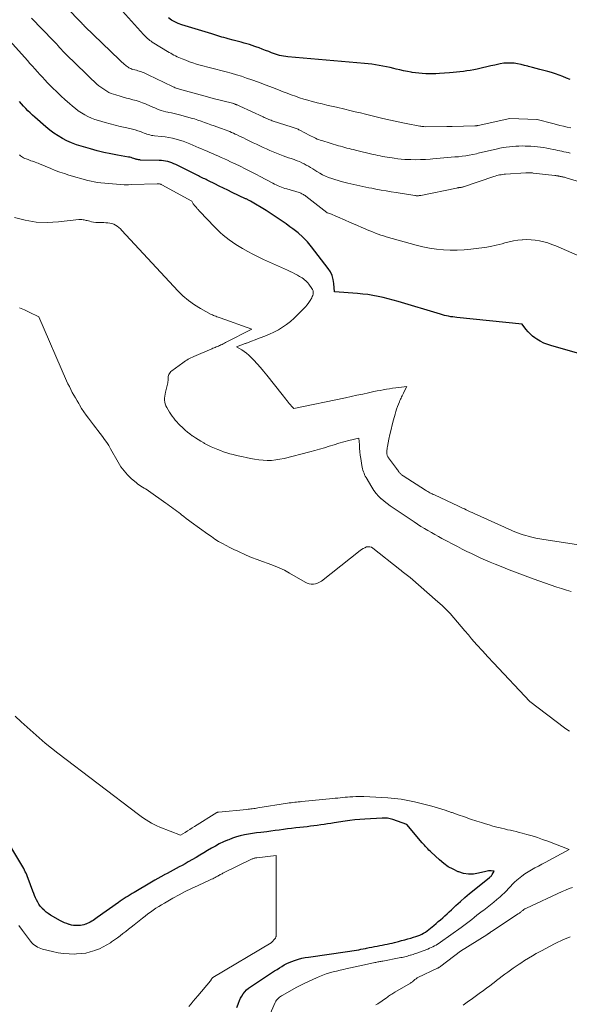
# Model space of a CAD drawing. Units: feet. Extents: x 1171672 to 1176672, y 7061370 to 7068870.
# Drawn here: x 1172105 to 1172192, y 7065988 to 7066143 of the extents above; entities that cross this region are included whole.
import ezdxf

# ---------------------------------------------------------------- set-up
doc = ezdxf.new("R2010")
doc.units = ezdxf.units.FT
doc.header["$MEASUREMENT"] = 0
doc.layers.add('Level 44', color=7, linetype='Continuous', lineweight=0)
doc.layers.add('Level 45', color=7, linetype='Continuous', lineweight=0)

msp = doc.modelspace()

# ---------------------------------------------------------------- linework, layer by layer
at = {"layer": 'Level 44', "color": 32, "linetype": 'Continuous', "lineweight": 30, "flags": 128}
for points, elevation in [([(1172192.1, 7066133.62), (1172191.53, 7066133.87), (1172190.95, 7066134.12), (1172190.37, 7066134.34), (1172189.78, 7066134.55), (1172189.18, 7066134.73), (1172188.58, 7066134.9), (1172187.95, 7066135.05), (1172187.35, 7066135.2), (1172186.76, 7066135.36), (1172186.16, 7066135.52), (1172185.57, 7066135.7), (1172185.45, 7066135.73), (1172184.92, 7066135.88), (1172184.38, 7066136.01), (1172183.83, 7066136.11), (1172183.28, 7066136.2), (1172182.73, 7066136.24), (1172182.18, 7066136.25), (1172181.64, 7066136.2), (1172181.09, 7066136.11), (1172180.24, 7066135.92), (1172179.59, 7066135.78), (1172178.95, 7066135.64), (1172178.3, 7066135.49), (1172177.66, 7066135.35), (1172177.44, 7066135.3), (1172176.9, 7066135.19), (1172176.36, 7066135.08), (1172175.82, 7066135), (1172175.28, 7066134.92), (1172174.73, 7066134.86), (1172174.19, 7066134.8), (1172173.64, 7066134.75), (1172173.09, 7066134.7), (1172171.48, 7066134.59), (1172170.94, 7066134.55), (1172170.4, 7066134.54), (1172169.86, 7066134.53), (1172169.32, 7066134.54), (1172168.78, 7066134.57), (1172168.24, 7066134.62), (1172167.71, 7066134.68), (1172167.17, 7066134.76), (1172167.04, 7066134.79), (1172166.44, 7066134.9), (1172165.84, 7066135.02), (1172165.25, 7066135.15), (1172164.66, 7066135.29), (1172164.27, 7066135.39), (1172163.7, 7066135.53), (1172163.13, 7066135.65), (1172162.56, 7066135.77), (1172161.99, 7066135.87), (1172161.41, 7066135.96), (1172160.83, 7066136.04), (1172160.25, 7066136.11), (1172159.67, 7066136.17), (1172147.56, 7066137.23), (1172147.22, 7066137.26), (1172146.89, 7066137.31), (1172146.57, 7066137.38), (1172146.24, 7066137.45), (1172145.92, 7066137.54), (1172145.6, 7066137.64), (1172145.28, 7066137.75), (1172144.97, 7066137.87), (1172144.54, 7066138.04), (1172144.04, 7066138.23), (1172143.53, 7066138.43), (1172143.02, 7066138.62), (1172142.51, 7066138.8), (1172142.33, 7066138.87), (1172141.91, 7066139.02), (1172141.49, 7066139.16), (1172141.07, 7066139.28), (1172140.64, 7066139.4), (1172140.21, 7066139.52), (1172139.79, 7066139.63), (1172139.36, 7066139.75), (1172138.93, 7066139.86), (1172138.13, 7066140.07), (1172137.8, 7066140.16), (1172137.48, 7066140.25), (1172137.16, 7066140.35), (1172136.84, 7066140.44), (1172136.52, 7066140.54), (1172136.2, 7066140.64), (1172135.88, 7066140.74), (1172135.56, 7066140.84), (1172130.84, 7066142.28), (1172130.27, 7066142.49), (1172129.73, 7066142.73), (1172129.21, 7066143.03), (1172128.72, 7066143.37)], 2290), ([(1172203.78, 7066087.42), (1172189.21, 7066091.58), (1172188.58, 7066091.79), (1172187.98, 7066092.03), (1172187.4, 7066092.33), (1172186.84, 7066092.67), (1172186.57, 7066092.85), (1172186.17, 7066093.15), (1172185.8, 7066093.47), (1172185.47, 7066093.82), (1172185.15, 7066094.21), (1172184.57, 7066095.01), (1172174.22, 7066096.07), (1172173.9, 7066096.1), (1172173.58, 7066096.15), (1172173.26, 7066096.2), (1172172.93, 7066096.26), (1172172.62, 7066096.33), (1172172.3, 7066096.41), (1172171.99, 7066096.49), (1172171.67, 7066096.58), (1172164.98, 7066098.6), (1172164.19, 7066098.83), (1172163.4, 7066099.04), (1172162.6, 7066099.23), (1172161.8, 7066099.41), (1172160.99, 7066099.56), (1172160.18, 7066099.69), (1172159.37, 7066099.78), (1172158.55, 7066099.86), (1172154.93, 7066100.14), (1172154.83, 7066101.46), (1172154.72, 7066102.09), (1172154.55, 7066102.7), (1172154.27, 7066103.27), (1172153.93, 7066103.82), (1172151.31, 7066107.23), (1172150.65, 7066108.02), (1172149.94, 7066108.77), (1172149.17, 7066109.45), (1172148.35, 7066110.09), (1172147.89, 7066110.41), (1172147.27, 7066110.85), (1172146.65, 7066111.28), (1172146.03, 7066111.71), (1172145.4, 7066112.13), (1172144.14, 7066112.97), (1172141.64, 7066114.44), (1172141.55, 7066114.5), (1172141.46, 7066114.55), (1172141.36, 7066114.6), (1172141.27, 7066114.65), (1172141.17, 7066114.69), (1172141.08, 7066114.74), (1172140.98, 7066114.79), (1172140.88, 7066114.83), (1172138.76, 7066115.82), (1172138.07, 7066116.15), (1172137.38, 7066116.48), (1172136.7, 7066116.81), (1172136.01, 7066117.15), (1172135.05, 7066117.64), (1172134.85, 7066117.74), (1172134.65, 7066117.84), (1172134.45, 7066117.94), (1172134.25, 7066118.04), (1172134.05, 7066118.14), (1172133.84, 7066118.24), (1172133.64, 7066118.34), (1172133.44, 7066118.44), (1172129.87, 7066120.21), (1172129.56, 7066120.35), (1172129.25, 7066120.48), (1172128.93, 7066120.58), (1172128.6, 7066120.68), (1172128.27, 7066120.75), (1172127.94, 7066120.8), (1172127.61, 7066120.84), (1172127.27, 7066120.86), (1172124.32, 7066120.93), (1172124.2, 7066120.94), (1172124.08, 7066120.95), (1172123.97, 7066120.97), (1172123.85, 7066120.99), (1172123.74, 7066121.02), (1172123.63, 7066121.06), (1172123.51, 7066121.09), (1172123.4, 7066121.13), (1172123.23, 7066121.19), (1172123.03, 7066121.25), (1172122.83, 7066121.31), (1172122.63, 7066121.36), (1172122.43, 7066121.4), (1172120.68, 7066121.71), (1172119.61, 7066121.91), (1172118.54, 7066122.14), (1172117.47, 7066122.4), (1172116.42, 7066122.68), (1172114.94, 7066123.1), (1172114.18, 7066123.35), (1172113.43, 7066123.63), (1172112.7, 7066123.97), (1172111.99, 7066124.34), (1172111.31, 7066124.75), (1172110.64, 7066125.19), (1172110, 7066125.67), (1172109.37, 7066126.18), (1172107.61, 7066127.7), (1172107.24, 7066128.02), (1172106.88, 7066128.36), (1172106.53, 7066128.71), (1172106.18, 7066129.06), (1172105.85, 7066129.43), (1172105.52, 7066129.8), (1172105.2, 7066130.17)], 2280), ([(1172139.51, 7065987.16), (1172139.7, 7065987.64), (1172139.77, 7065987.83), (1172139.92, 7065988.22), (1172140.09, 7065988.59), (1172140.29, 7065988.94), (1172140.51, 7065989.29), (1172140.77, 7065989.61), (1172141.04, 7065989.91), (1172141.35, 7065990.18), (1172141.68, 7065990.42), (1172145.47, 7065992.92), (1172145.85, 7065993.16), (1172146.22, 7065993.4), (1172146.6, 7065993.62), (1172146.99, 7065993.85), (1172147.38, 7065994.06), (1172147.78, 7065994.25), (1172148.18, 7065994.42), (1172148.6, 7065994.57), (1172148.76, 7065994.62), (1172149.26, 7065994.78), (1172149.77, 7065994.91), (1172150.29, 7065995.02), (1172150.81, 7065995.1), (1172156.97, 7065995.96), (1172157.33, 7065996.02), (1172157.68, 7065996.07), (1172158.04, 7065996.13), (1172158.39, 7065996.19), (1172158.75, 7065996.26), (1172159.1, 7065996.33), (1172159.46, 7065996.4), (1172159.81, 7065996.47), (1172159.98, 7065996.51), (1172160.4, 7065996.59), (1172160.81, 7065996.67), (1172161.22, 7065996.75), (1172161.64, 7065996.83), (1172161.67, 7065996.83), (1172162.07, 7065996.91), (1172162.46, 7065996.98), (1172162.86, 7065997.06), (1172163.25, 7065997.14), (1172163.64, 7065997.22), (1172164.03, 7065997.31), (1172164.42, 7065997.4), (1172164.81, 7065997.5), (1172165.02, 7065997.56), (1172165.51, 7065997.69), (1172166, 7065997.82), (1172166.49, 7065997.96), (1172166.98, 7065998.09), (1172167.41, 7065998.22), (1172167.74, 7065998.32), (1172168.06, 7065998.43), (1172168.38, 7065998.56), (1172168.69, 7065998.71), (1172168.99, 7065998.87), (1172169.28, 7065999.05), (1172169.56, 7065999.25), (1172169.83, 7065999.46), (1172170.59, 7066000.09), (1172170.95, 7066000.39), (1172171.31, 7066000.69), (1172171.65, 7066001), (1172172, 7066001.31), (1172172.34, 7066001.63), (1172172.69, 7066001.94), (1172173.03, 7066002.26), (1172173.37, 7066002.57), (1172174.09, 7066003.24), (1172174.8, 7066003.88), (1172175.52, 7066004.51), (1172176.25, 7066005.13), (1172176.99, 7066005.73), (1172179.4, 7066007.64), (1172179.46, 7066007.69), (1172179.52, 7066007.74), (1172179.58, 7066007.8), (1172179.63, 7066007.85), (1172179.68, 7066007.91), (1172179.73, 7066007.97), (1172179.78, 7066008.04), (1172179.82, 7066008.11), (1172180.1, 7066008.65), (1172179.66, 7066008.69), (1172179.44, 7066008.7), (1172179.22, 7066008.7), (1172179.01, 7066008.67), (1172178.79, 7066008.62), (1172177.64, 7066008.33), (1172176.86, 7066008.21), (1172176.08, 7066008.18), (1172175.31, 7066008.31), (1172174.55, 7066008.53), (1172174.43, 7066008.58), (1172173.64, 7066008.95), (1172172.88, 7066009.37), (1172172.17, 7066009.87), (1172171.5, 7066010.43), (1172170.19, 7066011.65), (1172170, 7066011.82), (1172169.81, 7066012), (1172169.63, 7066012.19), (1172169.46, 7066012.38), (1172169.28, 7066012.57), (1172169.11, 7066012.76), (1172168.94, 7066012.95), (1172168.77, 7066013.15), (1172166.34, 7066016.04), (1172164.13, 7066016.81), (1172163.92, 7066016.87), (1172163.72, 7066016.93), (1172163.51, 7066016.97), (1172163.3, 7066017.01), (1172163.08, 7066017.04), (1172162.87, 7066017.05), (1172162.65, 7066017.05), (1172162.44, 7066017.05), (1172159.69, 7066016.89), (1172158.91, 7066016.83), (1172158.13, 7066016.76), (1172157.36, 7066016.67), (1172156.59, 7066016.56), (1172154.88, 7066016.29), (1172154.35, 7066016.2), (1172153.81, 7066016.12), (1172153.28, 7066016.04), (1172152.75, 7066015.96), (1172152.21, 7066015.88), (1172151.68, 7066015.81), (1172151.15, 7066015.74), (1172150.61, 7066015.68), (1172149.47, 7066015.55), (1172148.81, 7066015.48), (1172148.16, 7066015.4), (1172147.51, 7066015.32), (1172146.85, 7066015.23), (1172146.2, 7066015.14), (1172145.54, 7066015.06), (1172144.89, 7066014.97), (1172144.24, 7066014.89), (1172143.27, 7066014.78), (1172142.63, 7066014.69), (1172141.98, 7066014.6), (1172141.34, 7066014.49), (1172140.7, 7066014.38), (1172140.06, 7066014.24), (1172139.44, 7066014.07), (1172138.82, 7066013.86), (1172138.22, 7066013.63), (1172138.02, 7066013.55), (1172137.38, 7066013.27), (1172136.74, 7066012.96), (1172136.12, 7066012.63), (1172135.51, 7066012.28), (1172134.9, 7066011.92), (1172134.3, 7066011.56), (1172133.69, 7066011.2), (1172133.08, 7066010.84), (1172131.83, 7066010.11), (1172131.36, 7066009.84), (1172130.89, 7066009.58), (1172130.42, 7066009.32), (1172129.95, 7066009.07), (1172129.47, 7066008.82), (1172128.99, 7066008.56), (1172128.52, 7066008.31), (1172128.05, 7066008.06), (1172128.01, 7066008.04), (1172127.52, 7066007.77), (1172127.03, 7066007.5), (1172126.54, 7066007.22), (1172126.06, 7066006.94), (1172123.28, 7066005.31), (1172122.97, 7066005.12), (1172122.65, 7066004.93), (1172122.34, 7066004.73), (1172122.03, 7066004.53), (1172121.72, 7066004.32), (1172121.41, 7066004.12), (1172121.11, 7066003.91), (1172120.81, 7066003.7), (1172117.45, 7066001.32), (1172117.24, 7066001.17), (1172117.03, 7066001.03), (1172116.81, 7066000.88), (1172116.6, 7066000.74), (1172116.37, 7066000.61), (1172116.15, 7066000.49), (1172115.91, 7066000.39), (1172115.68, 7066000.29), (1172115.63, 7066000.27), (1172115.36, 7066000.19), (1172115.09, 7066000.13), (1172114.81, 7066000.09), (1172114.53, 7066000.07), (1172114.41, 7066000.07), (1172114.07, 7066000.08), (1172113.74, 7066000.1), (1172113.41, 7066000.16), (1172113.08, 7066000.24), (1172113.02, 7066000.26), (1172112.66, 7066000.38), (1172112.32, 7066000.51), (1172111.98, 7066000.67), (1172111.65, 7066000.84), (1172110.1, 7066001.73), (1172109.75, 7066001.96), (1172109.41, 7066002.21), (1172109.09, 7066002.49), (1172108.8, 7066002.79), (1172108.73, 7066002.86), (1172108.49, 7066003.15), (1172108.27, 7066003.46), (1172108.08, 7066003.78), (1172107.9, 7066004.11), (1172107.74, 7066004.45), (1172107.59, 7066004.8), (1172107.45, 7066005.15), (1172107.31, 7066005.5), (1172106.56, 7066007.52), (1172106.46, 7066007.79), (1172106.35, 7066008.06), (1172106.24, 7066008.32), (1172106.12, 7066008.58), (1172106, 7066008.84), (1172105.87, 7066009.1), (1172105.73, 7066009.35), (1172105.59, 7066009.59), (1172102.53, 7066014.7)], 2270)]:
    msp.add_lwpolyline(points, dxfattribs=dict(at, elevation=elevation))
at = {"layer": 'Level 45', "color": 32, "linetype": 'Continuous', "lineweight": 0, "flags": 128}
for points, elevation in [([(1172192.24, 7066126.02), (1172191.67, 7066126.14), (1172191.09, 7066126.26), (1172190.51, 7066126.39), (1172189.94, 7066126.53), (1172189.37, 7066126.68), (1172186.9, 7066127.33), (1172186.87, 7066127.33), (1172182.62, 7066127.48), (1172182.59, 7066127.48), (1172177.58, 7066126.38), (1172177.52, 7066126.37), (1172177.46, 7066126.36), (1172177.39, 7066126.35), (1172177.33, 7066126.34), (1172177.27, 7066126.33), (1172177.2, 7066126.32), (1172177.14, 7066126.32), (1172177.08, 7066126.31), (1172173.47, 7066126.21), (1172173.27, 7066126.21), (1172173.08, 7066126.2), (1172172.88, 7066126.2), (1172172.68, 7066126.2), (1172169.36, 7066126.17), (1172169.03, 7066126.21), (1172168.87, 7066126.23), (1172168.7, 7066126.25), (1172168.54, 7066126.27), (1172168.38, 7066126.3), (1172166.23, 7066126.71), (1172164.99, 7066126.95), (1172163.76, 7066127.21), (1172162.53, 7066127.49), (1172161.31, 7066127.78), (1172159.83, 7066128.16), (1172159.01, 7066128.36), (1172158.19, 7066128.56), (1172157.36, 7066128.76), (1172156.54, 7066128.96), (1172155.22, 7066129.26), (1172154.47, 7066129.44), (1172153.72, 7066129.61), (1172152.96, 7066129.79), (1172152.21, 7066129.97), (1172152.05, 7066130.01), (1172151.38, 7066130.18), (1172150.72, 7066130.36), (1172150.06, 7066130.56), (1172149.4, 7066130.77), (1172148.75, 7066131), (1172148.1, 7066131.23), (1172147.45, 7066131.47), (1172146.81, 7066131.72), (1172146.09, 7066132), (1172145.12, 7066132.38), (1172144.16, 7066132.75), (1172143.18, 7066133.11), (1172142.21, 7066133.47), (1172141.85, 7066133.6), (1172141.05, 7066133.88), (1172140.25, 7066134.15), (1172139.44, 7066134.39), (1172138.62, 7066134.62), (1172137.81, 7066134.84), (1172136.99, 7066135.06), (1172136.17, 7066135.28), (1172135.35, 7066135.49), (1172133.74, 7066135.92), (1172133.16, 7066136.09), (1172132.58, 7066136.27), (1172132.02, 7066136.46), (1172131.46, 7066136.68), (1172130.87, 7066136.91), (1172130.61, 7066137.02), (1172130.34, 7066137.13), (1172130.08, 7066137.25), (1172129.82, 7066137.37), (1172129.57, 7066137.5), (1172129.31, 7066137.63), (1172129.07, 7066137.78), (1172128.82, 7066137.92), (1172126.17, 7066139.56), (1172125.98, 7066139.69), (1172125.79, 7066139.82), (1172125.6, 7066139.96), (1172125.42, 7066140.11), (1172125.25, 7066140.26), (1172125.08, 7066140.42), (1172124.91, 7066140.59), (1172124.75, 7066140.76), (1172120.03, 7066146.03)], 2288), ([(1172192.13, 7066122.04), (1172191.8, 7066122.1), (1172191.47, 7066122.17), (1172191.14, 7066122.24), (1172190.81, 7066122.31), (1172190.48, 7066122.38), (1172190.16, 7066122.45), (1172189.83, 7066122.52), (1172189.45, 7066122.61), (1172188.95, 7066122.71), (1172188.45, 7066122.81), (1172187.95, 7066122.89), (1172187.45, 7066122.96), (1172186.94, 7066123.02), (1172186.43, 7066123.07), (1172185.92, 7066123.1), (1172185.42, 7066123.13), (1172185.03, 7066123.14), (1172184.53, 7066123.15), (1172184.03, 7066123.14), (1172183.52, 7066123.12), (1172183.02, 7066123.09), (1172182.52, 7066123.04), (1172182.02, 7066122.98), (1172181.53, 7066122.89), (1172181.03, 7066122.8), (1172180.43, 7066122.67), (1172179.73, 7066122.51), (1172179.02, 7066122.35), (1172178.31, 7066122.18), (1172177.61, 7066122), (1172177.32, 7066121.93), (1172176.76, 7066121.8), (1172176.19, 7066121.69), (1172175.63, 7066121.6), (1172175.06, 7066121.52), (1172174.48, 7066121.46), (1172173.91, 7066121.41), (1172173.34, 7066121.36), (1172172.76, 7066121.31), (1172172.17, 7066121.27), (1172171.59, 7066121.23), (1172171.01, 7066121.18), (1172170.44, 7066121.13), (1172170.04, 7066121.09), (1172169.28, 7066121.03), (1172168.52, 7066120.99), (1172167.75, 7066120.98), (1172166.99, 7066120.99), (1172166.57, 7066121.01), (1172166.02, 7066121.04), (1172165.46, 7066121.08), (1172164.91, 7066121.13), (1172164.36, 7066121.2), (1172164.01, 7066121.26), (1172163.64, 7066121.31), (1172163.26, 7066121.38), (1172162.89, 7066121.44), (1172162.52, 7066121.51), (1172162.15, 7066121.59), (1172161.78, 7066121.67), (1172161.41, 7066121.75), (1172161.05, 7066121.83), (1172158.23, 7066122.51), (1172157.9, 7066122.59), (1172157.56, 7066122.67), (1172157.23, 7066122.75), (1172156.89, 7066122.83), (1172156.56, 7066122.92), (1172156.22, 7066123), (1172155.89, 7066123.1), (1172155.56, 7066123.19), (1172152.9, 7066123.99), (1172152.66, 7066124.06), (1172152.41, 7066124.15), (1172152.18, 7066124.25), (1172151.94, 7066124.36), (1172151.71, 7066124.47), (1172151.48, 7066124.58), (1172151.25, 7066124.7), (1172151.02, 7066124.82), (1172149.47, 7066125.63), (1172149.32, 7066125.71), (1172149.17, 7066125.78), (1172149.01, 7066125.85), (1172148.86, 7066125.91), (1172148.7, 7066125.97), (1172148.54, 7066126.03), (1172148.38, 7066126.08), (1172148.22, 7066126.14), (1172145.11, 7066127.14), (1172144.92, 7066127.2), (1172144.73, 7066127.27), (1172144.55, 7066127.34), (1172144.37, 7066127.41), (1172144.19, 7066127.49), (1172144, 7066127.57), (1172143.82, 7066127.65), (1172143.65, 7066127.73), (1172139.97, 7066129.42), (1172139.86, 7066129.47), (1172139.75, 7066129.52), (1172139.65, 7066129.57), (1172139.54, 7066129.62), (1172139.48, 7066129.65), (1172139.4, 7066129.69), (1172139.32, 7066129.72), (1172139.24, 7066129.76), (1172139.16, 7066129.79), (1172139.08, 7066129.81), (1172139, 7066129.84), (1172138.91, 7066129.86), (1172138.83, 7066129.89), (1172135.78, 7066130.66), (1172135.6, 7066130.71), (1172135.41, 7066130.76), (1172135.23, 7066130.81), (1172135.04, 7066130.87), (1172134.86, 7066130.92), (1172134.67, 7066130.97), (1172134.49, 7066131.02), (1172134.3, 7066131.07), (1172130.83, 7066132.02), (1172130.66, 7066132.07), (1172130.48, 7066132.12), (1172130.3, 7066132.17), (1172130.13, 7066132.22), (1172129.95, 7066132.28), (1172129.78, 7066132.35), (1172129.61, 7066132.42), (1172129.45, 7066132.49), (1172128.91, 7066132.76), (1172128.47, 7066132.97), (1172128.03, 7066133.18), (1172127.6, 7066133.39), (1172127.16, 7066133.6), (1172125.21, 7066134.55), (1172125, 7066134.65), (1172124.78, 7066134.74), (1172124.56, 7066134.82), (1172124.33, 7066134.89), (1172124.1, 7066134.96), (1172123.88, 7066135.03), (1172123.65, 7066135.1), (1172123.42, 7066135.16), (1172123.11, 7066135.25), (1172122.94, 7066135.3), (1172122.78, 7066135.36), (1172122.63, 7066135.44), (1172122.47, 7066135.51), (1172122.33, 7066135.6), (1172122.18, 7066135.7), (1172122.05, 7066135.8), (1172121.91, 7066135.91), (1172121.78, 7066136.03), (1172121.58, 7066136.21), (1172121.38, 7066136.38), (1172121.19, 7066136.56), (1172121, 7066136.74), (1172115.54, 7066142.02), (1172115.42, 7066142.14), (1172115.29, 7066142.27), (1172115.17, 7066142.39), (1172115.05, 7066142.52), (1172114.93, 7066142.65), (1172114.81, 7066142.77), (1172114.69, 7066142.9), (1172114.57, 7066143.03), (1172113, 7066144.66)], 2286), ([(1172193.24, 7066105.9), (1172189.85, 7066107.37), (1172189.23, 7066107.62), (1172188.59, 7066107.84), (1172187.94, 7066108.02), (1172187.29, 7066108.17), (1172186.62, 7066108.28), (1172185.95, 7066108.35), (1172185.28, 7066108.36), (1172184.61, 7066108.34), (1172184.56, 7066108.33), (1172183.86, 7066108.26), (1172183.17, 7066108.16), (1172182.49, 7066108.02), (1172181.81, 7066107.85), (1172181.37, 7066107.72), (1172180.46, 7066107.49), (1172179.56, 7066107.29), (1172178.64, 7066107.13), (1172177.72, 7066107), (1172176.46, 7066106.86), (1172175.38, 7066106.76), (1172174.29, 7066106.7), (1172173.2, 7066106.71), (1172172.11, 7066106.75), (1172171.02, 7066106.86), (1172169.94, 7066107.02), (1172168.88, 7066107.24), (1172167.82, 7066107.5), (1172163.1, 7066108.81), (1172162.66, 7066108.94), (1172162.22, 7066109.08), (1172161.79, 7066109.24), (1172161.37, 7066109.4), (1172160.94, 7066109.58), (1172160.52, 7066109.75), (1172160.1, 7066109.93), (1172159.67, 7066110.11), (1172159.22, 7066110.3), (1172158.57, 7066110.58), (1172157.92, 7066110.86), (1172157.28, 7066111.14), (1172156.63, 7066111.43), (1172154.2, 7066112.5), (1172153.74, 7066112.61), (1172153.69, 7066112.64), (1172150.4, 7066115.22), (1172150.28, 7066115.31), (1172150.15, 7066115.4), (1172150.02, 7066115.48), (1172149.89, 7066115.55), (1172149.76, 7066115.62), (1172149.62, 7066115.68), (1172149.48, 7066115.74), (1172149.33, 7066115.78), (1172147.39, 7066116.37), (1172147.11, 7066116.46), (1172146.83, 7066116.55), (1172146.55, 7066116.66), (1172146.28, 7066116.76), (1172146.01, 7066116.88), (1172145.74, 7066117), (1172145.47, 7066117.13), (1172145.21, 7066117.27), (1172143.11, 7066118.4), (1172142.71, 7066118.62), (1172142.29, 7066118.83), (1172141.88, 7066119.04), (1172141.47, 7066119.25), (1172141.05, 7066119.46), (1172140.63, 7066119.66), (1172140.22, 7066119.86), (1172139.8, 7066120.06), (1172139, 7066120.43), (1172138.51, 7066120.66), (1172138.03, 7066120.89), (1172137.54, 7066121.11), (1172137.05, 7066121.33), (1172136.92, 7066121.39), (1172136.5, 7066121.58), (1172136.07, 7066121.77), (1172135.65, 7066121.95), (1172135.23, 7066122.13), (1172134.8, 7066122.31), (1172134.38, 7066122.49), (1172133.95, 7066122.68), (1172133.53, 7066122.86), (1172132.11, 7066123.48), (1172131.57, 7066123.7), (1172131.02, 7066123.91), (1172130.47, 7066124.08), (1172129.91, 7066124.24), (1172129.34, 7066124.37), (1172128.77, 7066124.49), (1172128.19, 7066124.58), (1172127.61, 7066124.65), (1172126.5, 7066124.76), (1172126.26, 7066124.79), (1172126.02, 7066124.83), (1172125.79, 7066124.89), (1172125.56, 7066124.95), (1172125.32, 7066125.02), (1172125.1, 7066125.1), (1172124.87, 7066125.18), (1172124.64, 7066125.27), (1172124.28, 7066125.41), (1172123.88, 7066125.56), (1172123.47, 7066125.69), (1172123.05, 7066125.8), (1172122.63, 7066125.9), (1172121.89, 7066126.06), (1172121.1, 7066126.24), (1172120.31, 7066126.43), (1172119.53, 7066126.63), (1172118.75, 7066126.84), (1172117.66, 7066127.15), (1172117.1, 7066127.33), (1172116.55, 7066127.54), (1172116.01, 7066127.79), (1172115.49, 7066128.06), (1172114.98, 7066128.37), (1172114.49, 7066128.7), (1172114.02, 7066129.05), (1172113.56, 7066129.42), (1172113.08, 7066129.84), (1172112.4, 7066130.44), (1172111.73, 7066131.05), (1172111.08, 7066131.68), (1172110.43, 7066132.32), (1172109.62, 7066133.14), (1172109.21, 7066133.57), (1172108.81, 7066133.99), (1172108.41, 7066134.43), (1172108.02, 7066134.86), (1172107.63, 7066135.31), (1172107.24, 7066135.74), (1172106.85, 7066136.18), (1172106.46, 7066136.62), (1172101.27, 7066142.39)], 2282), ([(1172197.18, 7066116.42), (1172191.65, 7066118.09), (1172191.5, 7066118.13), (1172191.36, 7066118.17), (1172191.22, 7066118.21), (1172191.07, 7066118.24), (1172190.95, 7066118.27), (1172190.87, 7066118.29), (1172190.79, 7066118.3), (1172190.7, 7066118.32), (1172190.62, 7066118.34), (1172190.54, 7066118.35), (1172190.46, 7066118.37), (1172190.38, 7066118.39), (1172190.29, 7066118.4), (1172190.21, 7066118.42), (1172190.09, 7066118.44), (1172189.96, 7066118.46), (1172189.84, 7066118.48), (1172189.71, 7066118.49), (1172186.3, 7066118.88), (1172186.15, 7066118.9), (1172186, 7066118.91), (1172185.85, 7066118.92), (1172185.7, 7066118.93), (1172185.56, 7066118.93), (1172185.41, 7066118.93), (1172185.26, 7066118.92), (1172185.11, 7066118.92), (1172181.94, 7066118.71), (1172181.7, 7066118.69), (1172181.46, 7066118.66), (1172181.23, 7066118.62), (1172180.99, 7066118.58), (1172180.76, 7066118.53), (1172180.53, 7066118.47), (1172180.3, 7066118.4), (1172180.08, 7066118.33), (1172175.31, 7066116.72), (1172175.22, 7066116.69), (1172175.13, 7066116.66), (1172175.03, 7066116.64), (1172174.94, 7066116.62), (1172174.84, 7066116.6), (1172174.75, 7066116.59), (1172174.65, 7066116.58), (1172174.56, 7066116.57), (1172174.47, 7066116.56), (1172174.38, 7066116.54), (1172174.28, 7066116.53), (1172174.19, 7066116.51), (1172168.54, 7066115.34), (1172168.42, 7066115.32), (1172168.31, 7066115.31), (1172168.19, 7066115.3), (1172168.07, 7066115.29), (1172167.96, 7066115.29), (1172167.84, 7066115.3), (1172167.72, 7066115.31), (1172167.6, 7066115.33), (1172164.68, 7066115.79), (1172163.87, 7066115.93), (1172163.07, 7066116.06), (1172162.27, 7066116.2), (1172161.46, 7066116.35), (1172160.8, 7066116.47), (1172160.33, 7066116.56), (1172159.86, 7066116.65), (1172159.39, 7066116.75), (1172158.92, 7066116.85), (1172158.45, 7066116.96), (1172157.99, 7066117.07), (1172157.52, 7066117.18), (1172157.05, 7066117.29), (1172156, 7066117.55), (1172155.49, 7066117.69), (1172154.99, 7066117.84), (1172154.5, 7066118.01), (1172154, 7066118.19), (1172153.52, 7066118.4), (1172153.05, 7066118.62), (1172152.59, 7066118.87), (1172152.14, 7066119.13), (1172151.49, 7066119.53), (1172151.15, 7066119.74), (1172150.81, 7066119.94), (1172150.46, 7066120.14), (1172150.11, 7066120.33), (1172149.75, 7066120.51), (1172149.39, 7066120.68), (1172149.02, 7066120.83), (1172148.64, 7066120.96), (1172148.54, 7066121), (1172148.11, 7066121.15), (1172147.68, 7066121.29), (1172147.26, 7066121.45), (1172146.83, 7066121.6), (1172146.3, 7066121.79), (1172145.77, 7066122), (1172145.23, 7066122.21), (1172144.71, 7066122.44), (1172144.19, 7066122.68), (1172143.67, 7066122.93), (1172143.15, 7066123.18), (1172142.63, 7066123.43), (1172142.11, 7066123.67), (1172140.95, 7066124.23), (1172140.57, 7066124.41), (1172140.19, 7066124.59), (1172139.82, 7066124.77), (1172139.44, 7066124.95), (1172139.24, 7066125.04), (1172138.96, 7066125.17), (1172138.67, 7066125.3), (1172138.39, 7066125.42), (1172138.1, 7066125.54), (1172137.81, 7066125.66), (1172137.52, 7066125.77), (1172137.23, 7066125.87), (1172136.94, 7066125.98), (1172135.94, 7066126.32), (1172135.42, 7066126.49), (1172134.9, 7066126.68), (1172134.38, 7066126.86), (1172133.87, 7066127.05), (1172133.35, 7066127.23), (1172132.83, 7066127.41), (1172132.31, 7066127.56), (1172131.78, 7066127.71), (1172130.46, 7066128.07), (1172130.04, 7066128.18), (1172129.62, 7066128.28), (1172129.19, 7066128.37), (1172128.77, 7066128.46), (1172128.64, 7066128.48), (1172128.28, 7066128.56), (1172127.93, 7066128.65), (1172127.58, 7066128.76), (1172127.24, 7066128.88), (1172126.9, 7066129.01), (1172126.57, 7066129.15), (1172126.23, 7066129.29), (1172125.9, 7066129.43), (1172125.09, 7066129.78), (1172124.6, 7066129.98), (1172124.11, 7066130.16), (1172123.61, 7066130.32), (1172123.11, 7066130.46), (1172122.6, 7066130.59), (1172122.09, 7066130.72), (1172121.59, 7066130.86), (1172121.08, 7066131), (1172120.39, 7066131.2), (1172120.02, 7066131.32), (1172119.67, 7066131.45), (1172119.32, 7066131.61), (1172118.98, 7066131.79), (1172118.65, 7066131.99), (1172118.34, 7066132.2), (1172118.03, 7066132.43), (1172117.73, 7066132.67), (1172117.43, 7066132.93), (1172116.99, 7066133.32), (1172116.56, 7066133.72), (1172116.13, 7066134.12), (1172115.71, 7066134.52), (1172112.59, 7066137.6), (1172112.33, 7066137.87), (1172112.06, 7066138.14), (1172111.8, 7066138.42), (1172111.54, 7066138.7), (1172111.29, 7066138.98), (1172111.03, 7066139.26), (1172110.77, 7066139.54), (1172110.5, 7066139.81), (1172107.11, 7066143.35)], 2284), ([(1172193.81, 7066060.12), (1172187.96, 7066061.01), (1172187.33, 7066061.12), (1172186.71, 7066061.24), (1172186.09, 7066061.38), (1172185.47, 7066061.54), (1172185.11, 7066061.64), (1172184.68, 7066061.77), (1172184.25, 7066061.9), (1172183.83, 7066062.06), (1172183.41, 7066062.22), (1172183, 7066062.4), (1172182.58, 7066062.58), (1172182.17, 7066062.76), (1172181.76, 7066062.95), (1172176.97, 7066065.13), (1172176.66, 7066065.27), (1172176.35, 7066065.41), (1172176.04, 7066065.56), (1172175.73, 7066065.7), (1172175.42, 7066065.85), (1172175.11, 7066065.99), (1172174.8, 7066066.13), (1172174.49, 7066066.28), (1172170.7, 7066068.05), (1172170.52, 7066068.13), (1172170.34, 7066068.22), (1172170.16, 7066068.31), (1172169.98, 7066068.41), (1172169.81, 7066068.51), (1172169.64, 7066068.61), (1172169.47, 7066068.71), (1172169.3, 7066068.82), (1172165.76, 7066071.07), (1172165.68, 7066071.12), (1172165.59, 7066071.19), (1172165.51, 7066071.25), (1172165.43, 7066071.32), (1172165.36, 7066071.39), (1172165.28, 7066071.46), (1172165.22, 7066071.54), (1172165.15, 7066071.62), (1172165.09, 7066071.71), (1172164.99, 7066071.84), (1172164.9, 7066071.96), (1172164.8, 7066072.09), (1172164.71, 7066072.22), (1172163.44, 7066073.92), (1172163.38, 7066074.01), (1172163.33, 7066074.09), (1172163.29, 7066074.19), (1172163.25, 7066074.28), (1172163.22, 7066074.38), (1172163.2, 7066074.48), (1172163.19, 7066074.58), (1172163.19, 7066074.68), (1172163.2, 7066074.89), (1172163.21, 7066075.1), (1172163.23, 7066075.31), (1172163.26, 7066075.51), (1172163.29, 7066075.72), (1172163.52, 7066076.85), (1172163.67, 7066077.62), (1172163.85, 7066078.38), (1172164.03, 7066079.14), (1172164.23, 7066079.9), (1172164.49, 7066080.81), (1172164.6, 7066081.21), (1172164.73, 7066081.61), (1172164.87, 7066082), (1172165.02, 7066082.39), (1172165.18, 7066082.78), (1172165.26, 7066082.97), (1172165.34, 7066083.16), (1172165.43, 7066083.35), (1172165.52, 7066083.54), (1172165.61, 7066083.73), (1172165.7, 7066083.92), (1172165.79, 7066084.11), (1172165.89, 7066084.29), (1172166.32, 7066085.16), (1172165.07, 7066085.01), (1172164.58, 7066084.95), (1172164.09, 7066084.89), (1172163.6, 7066084.82), (1172163.11, 7066084.74), (1172162.62, 7066084.66), (1172162.12, 7066084.57), (1172161.64, 7066084.47), (1172161.15, 7066084.37), (1172160.29, 7066084.19), (1172159.38, 7066083.99), (1172158.47, 7066083.79), (1172157.55, 7066083.6), (1172156.64, 7066083.41), (1172148.5, 7066081.71), (1172148.14, 7066082.09), (1172147.96, 7066082.29), (1172147.79, 7066082.48), (1172147.62, 7066082.69), (1172147.46, 7066082.89), (1172147.41, 7066082.96), (1172147.23, 7066083.2), (1172147.04, 7066083.43), (1172146.86, 7066083.67), (1172146.67, 7066083.91), (1172144.24, 7066086.97), (1172143.74, 7066087.58), (1172143.23, 7066088.18), (1172142.71, 7066088.76), (1172142.17, 7066089.34), (1172141.73, 7066089.8), (1172141.4, 7066090.12), (1172141.05, 7066090.42), (1172140.67, 7066090.7), (1172140.28, 7066090.95), (1172139.48, 7066091.42), (1172140.82, 7066091.95), (1172140.84, 7066091.96), (1172140.86, 7066091.97), (1172140.88, 7066091.98), (1172140.9, 7066091.98), (1172140.97, 7066092.01), (1172140.99, 7066092.02), (1172141.01, 7066092.03), (1172141.02, 7066092.03), (1172141.04, 7066092.04), (1172143.21, 7066092.84), (1172143.94, 7066093.13), (1172144.66, 7066093.43), (1172145.36, 7066093.77), (1172146.06, 7066094.12), (1172146.73, 7066094.52), (1172147.37, 7066094.96), (1172147.97, 7066095.44), (1172148.55, 7066095.97), (1172150.04, 7066097.43), (1172150.33, 7066097.74), (1172150.61, 7066098.07), (1172150.86, 7066098.42), (1172151.09, 7066098.78), (1172151.33, 7066099.19), (1172151.42, 7066099.36), (1172151.49, 7066099.54), (1172151.54, 7066099.73), (1172151.57, 7066099.93), (1172151.56, 7066100.12), (1172151.54, 7066100.3), (1172151.47, 7066100.48), (1172151.37, 7066100.65), (1172150.88, 7066101.34), (1172150.73, 7066101.53), (1172150.57, 7066101.71), (1172150.4, 7066101.87), (1172150.21, 7066102.03), (1172150.01, 7066102.17), (1172149.81, 7066102.31), (1172149.6, 7066102.44), (1172149.39, 7066102.56), (1172149.06, 7066102.75), (1172148.68, 7066102.95), (1172148.29, 7066103.15), (1172147.9, 7066103.34), (1172147.5, 7066103.53), (1172143.72, 7066105.24), (1172142.87, 7066105.64), (1172142.04, 7066106.06), (1172141.22, 7066106.5), (1172140.41, 7066106.96), (1172139.88, 7066107.27), (1172139.35, 7066107.6), (1172138.83, 7066107.95), (1172138.32, 7066108.31), (1172137.82, 7066108.69), (1172137.34, 7066109.09), (1172136.87, 7066109.51), (1172136.42, 7066109.94), (1172135.98, 7066110.39), (1172133.65, 7066112.83), (1172133.58, 7066112.91), (1172133.51, 7066112.98), (1172133.45, 7066113.05), (1172133.38, 7066113.12), (1172133.31, 7066113.2), (1172133.24, 7066113.27), (1172133.18, 7066113.34), (1172133.12, 7066113.42), (1172132.79, 7066113.81), (1172132.71, 7066113.9), (1172132.64, 7066114), (1172132.58, 7066114.11), (1172132.52, 7066114.22), (1172132.42, 7066114.44), (1172127.67, 7066117.02), (1172127.58, 7066117.07), (1172127.5, 7066117.1), (1172127.41, 7066117.13), (1172127.31, 7066117.16), (1172127.22, 7066117.17), (1172127.13, 7066117.19), (1172127.03, 7066117.19), (1172126.94, 7066117.19), (1172122.89, 7066117.06), (1172122.41, 7066117.01), (1172122.23, 7066117), (1172122.06, 7066116.99), (1172121.89, 7066117), (1172121.71, 7066117.01), (1172118.03, 7066117.33), (1172117.52, 7066117.39), (1172117.01, 7066117.47), (1172116.51, 7066117.57), (1172116.01, 7066117.7), (1172113.01, 7066118.56), (1172112.29, 7066118.78), (1172111.56, 7066119.02), (1172110.85, 7066119.29), (1172110.15, 7066119.57), (1172108.37, 7066120.33), (1172108.14, 7066120.42), (1172107.92, 7066120.51), (1172107.69, 7066120.59), (1172107.46, 7066120.68), (1172107.23, 7066120.76), (1172107.01, 7066120.83), (1172106.78, 7066120.91), (1172106.55, 7066120.99), (1172106.24, 7066121.1), (1172106.05, 7066121.18), (1172105.86, 7066121.26), (1172105.68, 7066121.37), (1172105.51, 7066121.49), (1172105.35, 7066121.62), (1172105.18, 7066121.75)], 2278), ([(1172192.29, 7066052.79), (1172191.53, 7066053.01), (1172190.77, 7066053.26), (1172190.02, 7066053.51), (1172186.3, 7066054.83), (1172185.03, 7066055.29), (1172183.77, 7066055.76), (1172182.51, 7066056.25), (1172181.25, 7066056.74), (1172180.27, 7066057.14), (1172179.51, 7066057.45), (1172178.76, 7066057.77), (1172178.01, 7066058.1), (1172177.27, 7066058.44), (1172176.53, 7066058.79), (1172175.79, 7066059.15), (1172175.06, 7066059.52), (1172174.34, 7066059.9), (1172171.88, 7066061.19), (1172171.32, 7066061.49), (1172170.76, 7066061.8), (1172170.21, 7066062.11), (1172169.65, 7066062.43), (1172169.11, 7066062.75), (1172168.56, 7066063.09), (1172168.03, 7066063.43), (1172167.5, 7066063.79), (1172166.09, 7066064.75), (1172165.61, 7066065.08), (1172165.13, 7066065.4), (1172164.65, 7066065.72), (1172164.17, 7066066.04), (1172163.69, 7066066.36), (1172163.23, 7066066.7), (1172162.78, 7066067.06), (1172162.34, 7066067.43), (1172162.3, 7066067.46), (1172161.88, 7066067.87), (1172161.48, 7066068.31), (1172161.13, 7066068.78), (1172160.8, 7066069.28), (1172159.91, 7066070.8), (1172159.79, 7066071.02), (1172159.68, 7066071.24), (1172159.58, 7066071.47), (1172159.49, 7066071.71), (1172159.41, 7066071.95), (1172159.35, 7066072.19), (1172159.29, 7066072.43), (1172159.25, 7066072.68), (1172159.07, 7066073.81), (1172158.99, 7066074.35), (1172158.93, 7066074.88), (1172158.88, 7066075.42), (1172158.85, 7066075.96), (1172158.79, 7066077.04), (1172157.16, 7066076.63), (1172156.39, 7066076.43), (1172155.62, 7066076.22), (1172154.86, 7066075.99), (1172154.1, 7066075.75), (1172153.34, 7066075.51), (1172152.58, 7066075.28), (1172151.82, 7066075.06), (1172151.05, 7066074.86), (1172146.97, 7066073.82), (1172146.31, 7066073.68), (1172145.65, 7066073.58), (1172144.99, 7066073.52), (1172144.31, 7066073.51), (1172143.64, 7066073.54), (1172142.97, 7066073.59), (1172142.31, 7066073.69), (1172141.64, 7066073.81), (1172141, 7066073.95), (1172140.49, 7066074.06), (1172139.97, 7066074.18), (1172139.45, 7066074.3), (1172138.93, 7066074.43), (1172138.42, 7066074.56), (1172137.91, 7066074.71), (1172137.41, 7066074.88), (1172136.91, 7066075.06), (1172136.53, 7066075.21), (1172135.98, 7066075.43), (1172135.45, 7066075.67), (1172134.92, 7066075.93), (1172134.4, 7066076.2), (1172134.28, 7066076.27), (1172133.83, 7066076.53), (1172133.39, 7066076.8), (1172132.96, 7066077.08), (1172132.53, 7066077.37), (1172132.47, 7066077.41), (1172132.08, 7066077.7), (1172131.71, 7066077.99), (1172131.35, 7066078.3), (1172130.99, 7066078.63), (1172130.86, 7066078.75), (1172130.58, 7066079.02), (1172130.31, 7066079.3), (1172130.05, 7066079.58), (1172129.79, 7066079.87), (1172129.54, 7066080.16), (1172129.3, 7066080.47), (1172129.09, 7066080.79), (1172128.88, 7066081.11), (1172128.45, 7066081.85), (1172128.32, 7066082.13), (1172128.21, 7066082.42), (1172128.14, 7066082.71), (1172128.11, 7066083.02), (1172128.11, 7066083.33), (1172128.13, 7066083.65), (1172128.18, 7066083.95), (1172128.24, 7066084.26), (1172128.57, 7066085.53), (1172128.61, 7066085.73), (1172128.64, 7066085.93), (1172128.65, 7066086.13), (1172128.65, 7066086.33), (1172128.65, 7066086.36), (1172128.65, 7066086.54), (1172128.67, 7066086.73), (1172128.72, 7066086.9), (1172128.79, 7066087.07), (1172128.88, 7066087.24), (1172128.98, 7066087.39), (1172129.11, 7066087.52), (1172129.25, 7066087.64), (1172130.98, 7066088.92), (1172131.19, 7066089.06), (1172131.4, 7066089.21), (1172131.61, 7066089.34), (1172131.83, 7066089.47), (1172132.05, 7066089.59), (1172132.27, 7066089.7), (1172132.5, 7066089.81), (1172132.73, 7066089.92), (1172135.57, 7066091.14), (1172135.74, 7066091.22), (1172135.91, 7066091.29), (1172136.08, 7066091.36), (1172136.26, 7066091.43), (1172136.43, 7066091.5), (1172136.6, 7066091.57), (1172136.77, 7066091.64), (1172136.94, 7066091.71), (1172136.98, 7066091.73), (1172137.17, 7066091.82), (1172137.36, 7066091.91), (1172137.55, 7066092), (1172137.74, 7066092.1), (1172141.9, 7066094.23), (1172136.89, 7066096.02), (1172136.72, 7066096.08), (1172136.54, 7066096.14), (1172136.36, 7066096.2), (1172136.18, 7066096.26), (1172136, 7066096.33), (1172135.82, 7066096.4), (1172135.65, 7066096.48), (1172135.48, 7066096.56), (1172133.78, 7066097.48), (1172132.8, 7066098.08), (1172131.87, 7066098.73), (1172131, 7066099.48), (1172130.18, 7066100.28), (1172121.38, 7066109.81), (1172121.14, 7066110.05), (1172120.9, 7066110.27), (1172120.64, 7066110.47), (1172120.36, 7066110.66), (1172120.07, 7066110.81), (1172119.77, 7066110.93), (1172119.46, 7066110.99), (1172119.13, 7066111.03), (1172118.85, 7066111.04), (1172118.52, 7066111.05), (1172118.2, 7066111.05), (1172117.87, 7066111.06), (1172117.55, 7066111.07), (1172117.23, 7066111.09), (1172116.91, 7066111.12), (1172116.59, 7066111.18), (1172116.28, 7066111.26), (1172115.89, 7066111.37), (1172115.73, 7066111.41), (1172115.56, 7066111.45), (1172115.4, 7066111.48), (1172115.23, 7066111.51), (1172115.06, 7066111.53), (1172114.89, 7066111.54), (1172114.72, 7066111.54), (1172114.55, 7066111.53), (1172111.35, 7066111.16), (1172109.59, 7066111.08), (1172107.84, 7066111.14), (1172106.12, 7066111.43), (1172104.41, 7066111.87)], 2276), ([(1172192.03, 7066030.76), (1172191.62, 7066031.02), (1172191.22, 7066031.29), (1172185.74, 7066035.47), (1172180, 7066041.54), (1172179.12, 7066042.48), (1172178.26, 7066043.42), (1172177.41, 7066044.38), (1172176.57, 7066045.35), (1172176.06, 7066045.95), (1172175.48, 7066046.62), (1172174.91, 7066047.3), (1172174.33, 7066047.98), (1172173.75, 7066048.66), (1172173.16, 7066049.32), (1172172.55, 7066049.97), (1172171.91, 7066050.59), (1172171.25, 7066051.19), (1172166.85, 7066055.02), (1172166.65, 7066055.19), (1172166.45, 7066055.35), (1172166.25, 7066055.51), (1172166.04, 7066055.67), (1172165.84, 7066055.83), (1172165.63, 7066055.98), (1172165.43, 7066056.14), (1172165.23, 7066056.3), (1172160.98, 7066059.67), (1172160.74, 7066059.8), (1172160.5, 7066059.89), (1172160.24, 7066059.89), (1172159.97, 7066059.84), (1172159.7, 7066059.73), (1172159.44, 7066059.61), (1172159.19, 7066059.45), (1172158.95, 7066059.28), (1172152.86, 7066054.46), (1172152.57, 7066054.27), (1172152.26, 7066054.12), (1172151.94, 7066054.02), (1172151.59, 7066053.96), (1172151.25, 7066053.97), (1172150.91, 7066054.01), (1172150.59, 7066054.12), (1172150.28, 7066054.27), (1172147.82, 7066055.72), (1172147.01, 7066056.17), (1172146.18, 7066056.57), (1172145.32, 7066056.93), (1172144.45, 7066057.24), (1172143.57, 7066057.54), (1172142.7, 7066057.86), (1172141.84, 7066058.2), (1172140.98, 7066058.57), (1172139.65, 7066059.16), (1172139.03, 7066059.45), (1172138.42, 7066059.75), (1172137.82, 7066060.06), (1172137.22, 7066060.39), (1172136.63, 7066060.73), (1172136.05, 7066061.09), (1172135.49, 7066061.47), (1172134.93, 7066061.86), (1172132.28, 7066063.78), (1172131.9, 7066064.06), (1172131.53, 7066064.34), (1172131.16, 7066064.63), (1172130.8, 7066064.92), (1172130.63, 7066065.06), (1172130.35, 7066065.29), (1172130.06, 7066065.51), (1172129.77, 7066065.73), (1172129.48, 7066065.94), (1172129.19, 7066066.15), (1172128.89, 7066066.36), (1172128.6, 7066066.56), (1172128.3, 7066066.77), (1172125.59, 7066068.69), (1172125.35, 7066068.85), (1172125.11, 7066069.01), (1172124.86, 7066069.15), (1172124.61, 7066069.3), (1172124.37, 7066069.44), (1172124.12, 7066069.6), (1172123.89, 7066069.77), (1172123.67, 7066069.95), (1172122.85, 7066070.67), (1172122.25, 7066071.24), (1172121.7, 7066071.85), (1172121.22, 7066072.52), (1172120.78, 7066073.22), (1172119.57, 7066075.36), (1172119.28, 7066075.86), (1172118.97, 7066076.35), (1172118.64, 7066076.82), (1172118.3, 7066077.29), (1172117.94, 7066077.75), (1172117.59, 7066078.21), (1172117.23, 7066078.67), (1172116.88, 7066079.13), (1172116.09, 7066080.16), (1172115.72, 7066080.67), (1172115.35, 7066081.19), (1172115.01, 7066081.73), (1172114.68, 7066082.27), (1172114.55, 7066082.49), (1172114.29, 7066082.93), (1172114.04, 7066083.37), (1172113.79, 7066083.81), (1172113.54, 7066084.25), (1172113.3, 7066084.7), (1172113.07, 7066085.16), (1172112.85, 7066085.62), (1172112.64, 7066086.08), (1172108.25, 7066096.17), (1172106.74, 7066096.91), (1172105.97, 7066097.27), (1172105.21, 7066097.62)], 2274), ([(1172144.59, 7065985.77), (1172145.57, 7065987.95), (1172145.66, 7065988.14), (1172145.78, 7065988.31), (1172145.91, 7065988.47), (1172146.06, 7065988.62), (1172146.22, 7065988.75), (1172146.39, 7065988.88), (1172146.57, 7065989), (1172146.75, 7065989.1), (1172148.88, 7065990.27), (1172149.19, 7065990.43), (1172149.5, 7065990.59), (1172149.81, 7065990.75), (1172150.12, 7065990.9), (1172152.06, 7065991.82), (1172152.58, 7065992.05), (1172153.1, 7065992.26), (1172153.63, 7065992.44), (1172154.16, 7065992.6), (1172154.71, 7065992.75), (1172155.25, 7065992.88), (1172155.8, 7065993.01), (1172156.35, 7065993.14), (1172156.73, 7065993.22), (1172157.47, 7065993.38), (1172158.2, 7065993.54), (1172158.94, 7065993.7), (1172159.68, 7065993.86), (1172161.31, 7065994.22), (1172161.47, 7065994.25), (1172161.63, 7065994.28), (1172161.78, 7065994.32), (1172161.94, 7065994.35), (1172162.1, 7065994.38), (1172162.26, 7065994.41), (1172162.41, 7065994.44), (1172162.57, 7065994.47), (1172165.15, 7065994.96), (1172165.37, 7065995.01), (1172165.59, 7065995.05), (1172165.8, 7065995.1), (1172166.02, 7065995.15), (1172166.23, 7065995.21), (1172166.45, 7065995.26), (1172166.66, 7065995.32), (1172166.88, 7065995.38), (1172166.9, 7065995.38), (1172167.12, 7065995.45), (1172167.34, 7065995.52), (1172167.56, 7065995.59), (1172167.78, 7065995.67), (1172169.68, 7065996.37), (1172169.94, 7065996.48), (1172170.2, 7065996.59), (1172170.46, 7065996.72), (1172170.71, 7065996.85), (1172170.96, 7065997), (1172171.2, 7065997.15), (1172171.44, 7065997.31), (1172171.68, 7065997.47), (1172174.91, 7065999.77), (1172175.34, 7066000.08), (1172175.76, 7066000.39), (1172176.17, 7066000.71), (1172176.58, 7066001.04), (1172176.99, 7066001.36), (1172177.4, 7066001.69), (1172177.81, 7066002.01), (1172178.22, 7066002.33), (1172178.47, 7066002.52), (1172179, 7066002.93), (1172179.53, 7066003.35), (1172180.05, 7066003.78), (1172180.57, 7066004.21), (1172181.05, 7066004.62), (1172181.4, 7066004.93), (1172181.74, 7066005.24), (1172182.06, 7066005.57), (1172182.38, 7066005.91), (1172182.69, 7066006.26), (1172183.02, 7066006.59), (1172183.35, 7066006.91), (1172183.7, 7066007.22), (1172183.99, 7066007.47), (1172184.47, 7066007.85), (1172184.96, 7066008.22), (1172185.48, 7066008.56), (1172186.01, 7066008.87), (1172186.55, 7066009.17), (1172187.1, 7066009.46), (1172187.64, 7066009.76), (1172188.19, 7066010.05), (1172191.94, 7066012.08), (1172188.59, 7066013.38), (1172187.77, 7066013.68), (1172186.95, 7066013.96), (1172186.13, 7066014.22), (1172185.29, 7066014.46), (1172184.53, 7066014.66), (1172184.07, 7066014.78), (1172183.61, 7066014.9), (1172183.15, 7066015.01), (1172182.69, 7066015.11), (1172182.22, 7066015.21), (1172181.76, 7066015.32), (1172181.3, 7066015.43), (1172180.84, 7066015.55), (1172180.54, 7066015.62), (1172179.94, 7066015.78), (1172179.34, 7066015.95), (1172178.74, 7066016.13), (1172178.14, 7066016.32), (1172177.38, 7066016.57), (1172176.41, 7066016.89), (1172175.43, 7066017.22), (1172174.46, 7066017.56), (1172173.5, 7066017.9), (1172173.39, 7066017.94), (1172172.37, 7066018.28), (1172171.34, 7066018.61), (1172170.3, 7066018.9), (1172169.26, 7066019.18), (1172167.54, 7066019.6), (1172167.02, 7066019.72), (1172166.5, 7066019.83), (1172165.97, 7066019.93), (1172165.45, 7066020.01), (1172164.92, 7066020.08), (1172164.39, 7066020.14), (1172163.86, 7066020.18), (1172163.33, 7066020.22), (1172159.56, 7066020.43), (1172159.13, 7066020.44), (1172158.7, 7066020.45), (1172158.27, 7066020.44), (1172157.84, 7066020.42), (1172157.75, 7066020.42), (1172157.36, 7066020.39), (1172156.98, 7066020.36), (1172156.59, 7066020.32), (1172156.2, 7066020.28), (1172155.81, 7066020.24), (1172155.43, 7066020.2), (1172155.04, 7066020.16), (1172154.65, 7066020.12), (1172149.77, 7066019.66), (1172149.49, 7066019.63), (1172149.2, 7066019.61), (1172148.92, 7066019.57), (1172148.64, 7066019.54), (1172148.35, 7066019.51), (1172148.07, 7066019.47), (1172147.79, 7066019.43), (1172147.51, 7066019.39), (1172142.81, 7066018.64), (1172142.59, 7066018.6), (1172142.38, 7066018.57), (1172142.17, 7066018.54), (1172141.95, 7066018.51), (1172141.74, 7066018.49), (1172141.52, 7066018.46), (1172141.31, 7066018.44), (1172141.09, 7066018.42), (1172136.59, 7066017.99), (1172136.57, 7066017.98), (1172136.55, 7066017.98), (1172136.53, 7066017.98), (1172136.51, 7066017.97), (1172136.44, 7066017.95), (1172136.42, 7066017.94), (1172136.4, 7066017.93), (1172136.38, 7066017.92), (1172136.36, 7066017.91), (1172132.82, 7066015.71), (1172132.45, 7066015.48), (1172132.09, 7066015.25), (1172131.72, 7066015.02), (1172131.36, 7066014.79), (1172130.63, 7066014.32), (1172127.35, 7066015.62), (1172126.9, 7066015.81), (1172126.46, 7066016.02), (1172126.03, 7066016.24), (1172125.61, 7066016.48), (1172125.19, 7066016.74), (1172124.79, 7066017.01), (1172124.39, 7066017.29), (1172124, 7066017.58), (1172111.25, 7066027.31), (1172110.25, 7066028.09), (1172109.27, 7066028.89), (1172108.31, 7066029.72), (1172107.36, 7066030.56), (1172106.42, 7066031.41), (1172105.48, 7066032.26), (1172104.54, 7066033.11)], 2272), ([(1172131.93, 7065987.28), (1172132.28, 7065987.7), (1172132.62, 7065988.12), (1172132.98, 7065988.55), (1172133.33, 7065988.96), (1172135.35, 7065991.34), (1172135.38, 7065991.39), (1172135.41, 7065991.44), (1172135.44, 7065991.49), (1172135.47, 7065991.54), (1172135.5, 7065991.59), (1172135.53, 7065991.64), (1172135.55, 7065991.68), (1172135.58, 7065991.72), (1172135.62, 7065991.76), (1172135.65, 7065991.79), (1172135.69, 7065991.82), (1172135.73, 7065991.85), (1172144.94, 7065997.33), (1172145.59, 7065998.07), (1172145.6, 7065998.09), (1172145.61, 7065998.11), (1172145.63, 7065998.13), (1172145.63, 7065998.15), (1172145.67, 7065998.24), (1172145.67, 7065998.26), (1172145.68, 7065998.29), (1172145.68, 7065998.31), (1172145.69, 7065998.33), (1172145.7, 7065998.69), (1172145.7, 7065998.89), (1172145.71, 7065999.09), (1172145.71, 7065999.29), (1172145.71, 7065999.49), (1172145.69, 7066011.13), (1172142.65, 7066010.78), (1172142.54, 7066010.77), (1172142.44, 7066010.75), (1172142.33, 7066010.73), (1172142.23, 7066010.7), (1172142.13, 7066010.67), (1172142.02, 7066010.63), (1172141.93, 7066010.59), (1172141.83, 7066010.55), (1172137.31, 7066008.32), (1172137.17, 7066008.25), (1172137.04, 7066008.18), (1172136.9, 7066008.11), (1172136.77, 7066008.03), (1172136.63, 7066007.96), (1172136.5, 7066007.88), (1172136.37, 7066007.81), (1172136.23, 7066007.74), (1172136.1, 7066007.68), (1172135.9, 7066007.57), (1172135.7, 7066007.47), (1172135.49, 7066007.38), (1172135.29, 7066007.28), (1172133.38, 7066006.41), (1172132.37, 7066005.94), (1172131.37, 7066005.44), (1172130.38, 7066004.92), (1172129.4, 7066004.38), (1172128.08, 7066003.63), (1172127.63, 7066003.36), (1172127.18, 7066003.09), (1172126.74, 7066002.8), (1172126.31, 7066002.51), (1172125.88, 7066002.21), (1172125.46, 7066001.9), (1172125.04, 7066001.58), (1172124.63, 7066001.26), (1172123.29, 7066000.19), (1172122.85, 7065999.84), (1172122.42, 7065999.5), (1172121.98, 7065999.15), (1172121.54, 7065998.8), (1172121.1, 7065998.46), (1172120.66, 7065998.12), (1172120.21, 7065997.8), (1172119.75, 7065997.48), (1172119.57, 7065997.36), (1172119.01, 7065997.02), (1172118.43, 7065996.7), (1172117.83, 7065996.42), (1172117.22, 7065996.17), (1172117.08, 7065996.12), (1172116.38, 7065995.91), (1172115.67, 7065995.74), (1172114.95, 7065995.64), (1172114.22, 7065995.59), (1172113.92, 7065995.58), (1172113.04, 7065995.6), (1172112.16, 7065995.66), (1172111.29, 7065995.79), (1172110.43, 7065995.97), (1172108.86, 7065996.35), (1172108.59, 7065996.44), (1172108.32, 7065996.54), (1172108.06, 7065996.66), (1172107.81, 7065996.81), (1172107.57, 7065996.98), (1172107.35, 7065997.16), (1172107.15, 7065997.37), (1172106.96, 7065997.59), (1172105.67, 7065999.27), (1172105.1, 7066000.08)], 2268), ([(1172161.47, 7065987.56), (1172161.74, 7065987.73), (1172163.11, 7065988.67), (1172163.27, 7065988.79), (1172163.44, 7065988.9), (1172163.61, 7065989.02), (1172163.78, 7065989.13), (1172163.95, 7065989.24), (1172164.12, 7065989.35), (1172164.3, 7065989.46), (1172164.47, 7065989.56), (1172166.9, 7065990.99), (1172167.01, 7065991.06), (1172167.12, 7065991.14), (1172167.22, 7065991.21), (1172167.32, 7065991.3), (1172167.35, 7065991.32), (1172167.43, 7065991.39), (1172167.52, 7065991.47), (1172167.61, 7065991.54), (1172167.7, 7065991.61), (1172167.79, 7065991.68), (1172167.89, 7065991.74), (1172167.99, 7065991.8), (1172168.09, 7065991.85), (1172171.17, 7065993.32), (1172171.23, 7065993.35), (1172171.29, 7065993.38), (1172171.34, 7065993.41), (1172171.4, 7065993.44), (1172171.47, 7065993.49), (1172171.49, 7065993.5), (1172171.51, 7065993.51), (1172171.53, 7065993.53), (1172171.55, 7065993.54), (1172171.63, 7065993.6), (1172171.65, 7065993.61), (1172171.67, 7065993.63), (1172171.69, 7065993.64), (1172171.71, 7065993.66), (1172174.81, 7065996.03), (1172178.98, 7065998.63), (1172179.03, 7065998.66), (1172179.09, 7065998.7), (1172179.14, 7065998.73), (1172179.19, 7065998.77), (1172179.24, 7065998.81), (1172179.29, 7065998.84), (1172179.34, 7065998.88), (1172179.4, 7065998.92), (1172179.42, 7065998.94), (1172179.49, 7065998.99), (1172179.55, 7065999.03), (1172179.62, 7065999.08), (1172179.68, 7065999.12), (1172183.92, 7066001.9), (1172184.02, 7066001.96), (1172184.11, 7066002.03), (1172184.2, 7066002.1), (1172184.28, 7066002.17), (1172184.37, 7066002.25), (1172184.45, 7066002.32), (1172184.54, 7066002.39), (1172184.63, 7066002.46), (1172184.69, 7066002.52), (1172184.81, 7066002.61), (1172184.94, 7066002.69), (1172185.07, 7066002.77), (1172185.21, 7066002.84), (1172190.86, 7066005.44), (1172191.4, 7066005.68), (1172191.95, 7066005.9), (1172192.5, 7066006.1)], 2274), ([(1172175.24, 7065987.53), (1172175.66, 7065987.83), (1172176.08, 7065988.13), (1172176.51, 7065988.42), (1172176.93, 7065988.72), (1172177.35, 7065989.02), (1172177.77, 7065989.32), (1172178.44, 7065989.81), (1172178.94, 7065990.17), (1172179.43, 7065990.54), (1172179.92, 7065990.92), (1172180.4, 7065991.3), (1172180.51, 7065991.38), (1172180.94, 7065991.72), (1172181.37, 7065992.06), (1172181.81, 7065992.39), (1172182.26, 7065992.71), (1172182.7, 7065993.03), (1172183.15, 7065993.35), (1172183.6, 7065993.66), (1172184.06, 7065993.96), (1172184.33, 7065994.15), (1172184.93, 7065994.54), (1172185.54, 7065994.92), (1172186.15, 7065995.28), (1172186.77, 7065995.64), (1172187.68, 7065996.15), (1172188.76, 7065996.73), (1172189.86, 7065997.29), (1172190.98, 7065997.8), (1172192.11, 7065998.29)], 2276)]:
    msp.add_lwpolyline(points, dxfattribs=dict(at, elevation=elevation))

doc.saveas('drawing.dxf')
